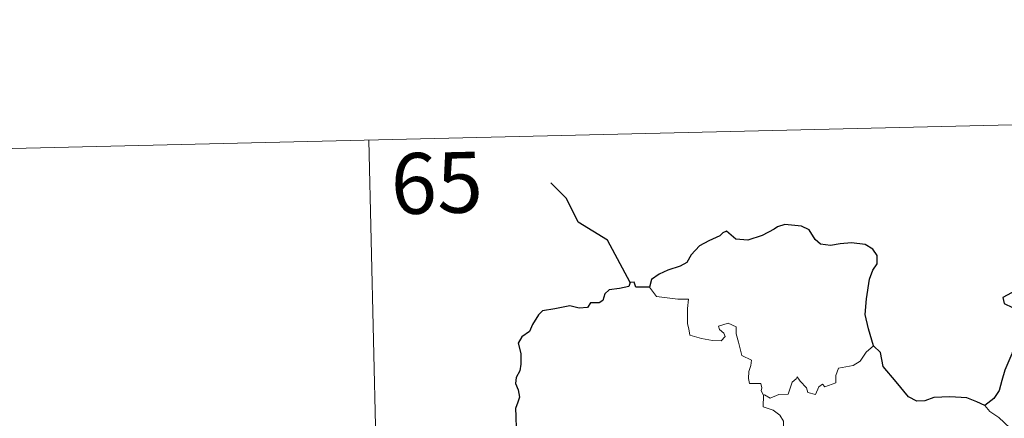
# Model space of a CAD drawing. Units: metres. Extents: x 661030 to 665554, y 739381 to 742456.
# Drawn here: x 661443 to 661565, y 741651 to 741700 of the extents above; entities that cross this region are included whole.
import ezdxf
from ezdxf.enums import TextEntityAlignment as Align

# ---------------------------------------------------------------- set-up
doc = ezdxf.new("R2010")
doc.units = ezdxf.units.M
doc.header["$MEASUREMENT"] = 0
doc.layers.add('Carátula', color=7, linetype='Continuous', lineweight=0)
doc.styles.add('Style-font002', font='font002.shx')

msp = doc.modelspace()

# ---------------------------------------------------------------- linework, layer by layer
at = {"layer": 'Carátula', "color": 7, "linetype": 'Continuous', "lineweight": 0}
for p, q in [((661397.935, 741682.912), (661662.701, 741689.201)), ((661397.935, 741682.912), (661662.701, 741689.201)), ((661486.187, 741685.007), (661491.908, 741444.143)), ((661486.187, 741685.007), (661491.908, 741444.143))]:
    msp.add_line(p, q, dxfattribs=at)
at = {"layer": 'Carátula', "color": 7, "linetype": 'Continuous', "lineweight": 30, "flags": 128}
for points in [[(661518.407, 741667.415), (661515.628, 741672.659), (661511.994, 741674.877), (661510.551, 741677.783), (661508.604, 741679.73)], [(661518.407, 741667.415), (661515.628, 741672.659), (661511.994, 741674.877), (661510.551, 741677.783), (661508.604, 741679.73)], [(661548.427, 741659.61), (661547.807, 741661.703), (661547.392, 741663.47), (661547.558, 741665.419), (661547.895, 741667.845), (661548.342, 741668.968), (661548.857, 741669.713), (661548.855, 741670.751), (661548.321, 741671.536), (661547.387, 741672.114), (661545.68, 741672.332), (661544.308, 741672.207), (661543.103, 741672.001), (661541.889, 741672.158), (661541.205, 741672.734), (661540.479, 741673.937), (661539.524, 741674.402), (661537.489, 741674.57), (661536.579, 741674.32), (661536.159, 741674.032), (661534.681, 741673.241), (661532.893, 741672.674), (661531.444, 741672.786), (661530.275, 741673.761), (661529.824, 741673.562), (661529.448, 741673.193), (661528.114, 741672.569), (661526.944, 741671.971), (661525.94, 741670.835), (661525.387, 741669.889), (661524.561, 741669.46), (661523.059, 741668.936), (661521.984, 741668.462), (661521.055, 741667.788), (661520.782, 741666.853)], [(661548.427, 741659.61), (661547.807, 741661.703), (661547.392, 741663.47), (661547.558, 741665.419), (661547.895, 741667.845), (661548.342, 741668.968), (661548.857, 741669.713), (661548.855, 741670.751), (661548.321, 741671.536), (661547.387, 741672.114), (661545.68, 741672.332), (661544.308, 741672.207), (661543.103, 741672.001), (661541.889, 741672.158), (661541.205, 741672.734), (661540.479, 741673.937), (661539.524, 741674.402), (661537.489, 741674.57), (661536.579, 741674.32), (661536.159, 741674.032), (661534.681, 741673.241), (661532.893, 741672.674), (661531.444, 741672.786), (661530.275, 741673.761), (661529.824, 741673.562), (661529.448, 741673.193), (661528.114, 741672.569), (661526.944, 741671.971), (661525.94, 741670.835), (661525.387, 741669.889), (661524.561, 741669.46), (661523.059, 741668.936), (661521.984, 741668.462), (661521.055, 741667.788), (661520.782, 741666.853)], [(661520.782, 741666.853), (661519.112, 741666.838), (661518.908, 741667.473), (661518.407, 741667.415), (661518.233, 741666.919), (661517.077, 741666.707), (661515.806, 741666.517), (661515.302, 741666.043), (661515.02, 741665.214), (661514.603, 741664.936), (661513.526, 741664.92), (661513.15, 741664.363), (661512.112, 741664.265), (661510.962, 741664.548), (661509.117, 741664.192), (661507.589, 741663.953), (661507.117, 741663.454), (661506.379, 741662.228), (661505.989, 741661.365), (661505.035, 741660.712), (661504.595, 741659.953), (661504.926, 741658.661), (661504.919, 741657.348), (661504.796, 741656.519), (661504.352, 741655.684), (661504.267, 741654.968), (661504.609, 741654.198), (661504.747, 741653.281), (661504.556, 741652.68), (661504.267, 741651.861), (661504.297, 741650.933), (661504.367, 741649.389)], [(661520.782, 741666.853), (661519.112, 741666.838), (661518.908, 741667.473), (661518.407, 741667.415), (661518.233, 741666.919), (661517.077, 741666.707), (661515.806, 741666.517), (661515.302, 741666.043), (661515.02, 741665.214), (661514.603, 741664.936), (661513.526, 741664.92), (661513.15, 741664.363), (661512.112, 741664.265), (661510.962, 741664.548), (661509.117, 741664.192), (661507.589, 741663.953), (661507.117, 741663.454), (661506.379, 741662.228), (661505.989, 741661.365), (661505.035, 741660.712), (661504.595, 741659.953), (661504.926, 741658.661), (661504.919, 741657.348), (661504.796, 741656.519), (661504.352, 741655.684), (661504.267, 741654.968), (661504.609, 741654.198), (661504.747, 741653.281), (661504.556, 741652.68), (661504.267, 741651.861), (661504.297, 741650.933), (661504.367, 741649.389)], [(661577.844, 741668.108), (661577.653, 741668.088), (661575.781, 741667.865), (661574.209, 741667.934), (661572.022, 741667.756), (661571.427, 741666.962), (661571.047, 741666.895), (661570.123, 741667.239), (661569.176, 741667.452), (661568.168, 741667.316), (661566.376, 741666.516), (661565.441, 741666.161), (661564.348, 741665.567), (661564.53, 741664.827), (661565.563, 741664.338), (661566.272, 741663.604), (661566.196, 741662.444), (661565.836, 741660.119), (661565.47, 741658.644), (661564.619, 741656.611), (661564.228, 741655.347), (661563.883, 741654.091), (661563.262, 741653.12), (661562.127, 741652.265)], [(661577.844, 741668.108), (661577.653, 741668.088), (661575.781, 741667.865), (661574.209, 741667.934), (661572.022, 741667.756), (661571.427, 741666.962), (661571.047, 741666.895), (661570.123, 741667.239), (661569.176, 741667.452), (661568.168, 741667.316), (661566.376, 741666.516), (661565.441, 741666.161), (661564.348, 741665.567), (661564.53, 741664.827), (661565.563, 741664.338), (661566.272, 741663.604), (661566.196, 741662.444), (661565.836, 741660.119), (661565.47, 741658.644), (661564.619, 741656.611), (661564.228, 741655.347), (661563.883, 741654.091), (661563.262, 741653.12), (661562.127, 741652.265)], [(661562.127, 741652.265), (661561.135, 741652.713), (661559.917, 741653.182), (661557.805, 741653.332), (661555.85, 741653.234), (661554.753, 741652.836), (661553.748, 741652.772), (661552.724, 741653.306), (661551.184, 741655.158), (661549.614, 741657.081), (661549.286, 741658.774), (661548.427, 741659.61)], [(661562.127, 741652.265), (661561.135, 741652.713), (661559.917, 741653.182), (661557.805, 741653.332), (661555.85, 741653.234), (661554.753, 741652.836), (661553.748, 741652.772), (661552.724, 741653.306), (661551.184, 741655.158), (661549.614, 741657.081), (661549.286, 741658.774), (661548.427, 741659.61)]]:
    msp.add_lwpolyline(points, dxfattribs=at)
at = {"layer": 'Carátula', "color": 7, "linetype": 'Continuous', "lineweight": 0, "flags": 128}
for points in [[(661520.782, 741666.853), (661521.671, 741665.698), (661524.263, 741665.379), (661525.61, 741665.393), (661525.491, 741664.23), (661525.46, 741662.339), (661525.659, 741661.73), (661525.782, 741660.934), (661527.2, 741660.512), (661528.573, 741660.254), (661529.637, 741660.234), (661530.11, 741660.777), (661529.956, 741661.177), (661529.437, 741661.635), (661529.287, 741662.056), (661530.494, 741662.409), (661531.472, 741661.952), (661531.459, 741661.075), (661531.777, 741660.068), (661532.16, 741658.411), (661533.357, 741657.839), (661533.286, 741657.191), (661533.049, 741656.448), (661532.983, 741655.598), (661533.107, 741654.951), (661534.506, 741654.978), (661534.634, 741654.447), (661534.539, 741654.07), (661534.859, 741653.512)], [(661520.782, 741666.853), (661521.671, 741665.698), (661524.263, 741665.379), (661525.61, 741665.393), (661525.491, 741664.23), (661525.46, 741662.339), (661525.659, 741661.73), (661525.782, 741660.934), (661527.2, 741660.512), (661528.573, 741660.254), (661529.637, 741660.234), (661530.11, 741660.777), (661529.956, 741661.177), (661529.437, 741661.635), (661529.287, 741662.056), (661530.494, 741662.409), (661531.472, 741661.952), (661531.459, 741661.075), (661531.777, 741660.068), (661532.16, 741658.411), (661533.357, 741657.839), (661533.286, 741657.191), (661533.049, 741656.448), (661532.983, 741655.598), (661533.107, 741654.951), (661534.506, 741654.978), (661534.634, 741654.447), (661534.539, 741654.07), (661534.859, 741653.512)], [(661548.427, 741659.61), (661547.506, 741658.833), (661546.769, 741657.74), (661545.893, 741657.185), (661544.085, 741656.864), (661543.782, 741655.94), (661543.763, 741655.062), (661542.404, 741654.533), (661542.134, 741654.881), (661541.673, 741654.57), (661541.269, 741653.614), (661540.32, 741653.865), (661540.126, 741654.411), (661539.364, 741655.259), (661539.013, 741655.783), (661538.864, 741655.529), (661538.38, 741655.146), (661537.882, 741653.645), (661536.73, 741653.618), (661535.674, 741653.167), (661534.982, 741653.575), (661534.859, 741653.512)], [(661548.427, 741659.61), (661547.506, 741658.833), (661546.769, 741657.74), (661545.893, 741657.185), (661544.085, 741656.864), (661543.782, 741655.94), (661543.763, 741655.062), (661542.404, 741654.533), (661542.134, 741654.881), (661541.673, 741654.57), (661541.269, 741653.614), (661540.32, 741653.865), (661540.126, 741654.411), (661539.364, 741655.259), (661539.013, 741655.783), (661538.864, 741655.529), (661538.38, 741655.146), (661537.882, 741653.645), (661536.73, 741653.618), (661535.674, 741653.167), (661534.982, 741653.575), (661534.859, 741653.512)], [(661534.859, 741653.512), (661534.822, 741652.08), (661536.038, 741651.691), (661536.848, 741651.054), (661537.314, 741650.301), (661537.292, 741649.44), (661536.715, 741648.722), (661536.19, 741647.87)], [(661534.859, 741653.512), (661534.822, 741652.08), (661536.038, 741651.691), (661536.848, 741651.054), (661537.314, 741650.301), (661537.292, 741649.44), (661536.715, 741648.722), (661536.19, 741647.87)], [(661562.127, 741652.265), (661562.765, 741651.494), (661563.857, 741650.771), (661565.212, 741649.499), (661565.384, 741648.629), (661566.41, 741647.753), (661566.024, 741646.824), (661565.363, 741644.505), (661565.168, 741642.636), (661565.286, 741640.368), (661564.637, 741638.947), (661564.11, 741637.676), (661564.002, 741637.017), (661563.474, 741636.564), (661562.138, 741636.977), (661561.561, 741636.325), (661560.941, 741635.998), (661560.789, 741635.464)], [(661562.127, 741652.265), (661562.765, 741651.494), (661563.857, 741650.771), (661565.212, 741649.499), (661565.384, 741648.629), (661566.41, 741647.753), (661566.024, 741646.824), (661565.363, 741644.505), (661565.168, 741642.636), (661565.286, 741640.368), (661564.637, 741638.947), (661564.11, 741637.676), (661564.002, 741637.017), (661563.474, 741636.564), (661562.138, 741636.977), (661561.561, 741636.325), (661560.941, 741635.998), (661560.789, 741635.464)]]:
    msp.add_lwpolyline(points, dxfattribs=at)
at = {"layer": 'Carátula', "color": 7, "linetype": 'Continuous', "lineweight": 0}
msp.add_3dface([(661100.226, 739380.975), (665553.965, 739486.733), (665483.46, 742455.908), (661029.72, 742350.15)], dxfattribs=at)
msp.add_3dface([(661100.226, 739380.975), (665553.965, 739486.733), (665483.46, 742455.908), (661029.72, 742350.15)], dxfattribs=at)

# ---------------------------------------------------------------- texts
at = {"layer": 'Carátula', "color": 7, "linetype": 'Continuous', "lineweight": 13, "style": 'Style-font002'}
msp.add_text('65', height=7.4999, rotation=1.36028, dxfattribs=at).set_placement((661494.561, 741679.722), align=Align.MIDDLE_CENTER)
msp.add_text('65', height=7.4999, rotation=1.36028, dxfattribs=at).set_placement((661494.561, 741679.722), align=Align.MIDDLE_CENTER)

doc.saveas('drawing.dxf')
